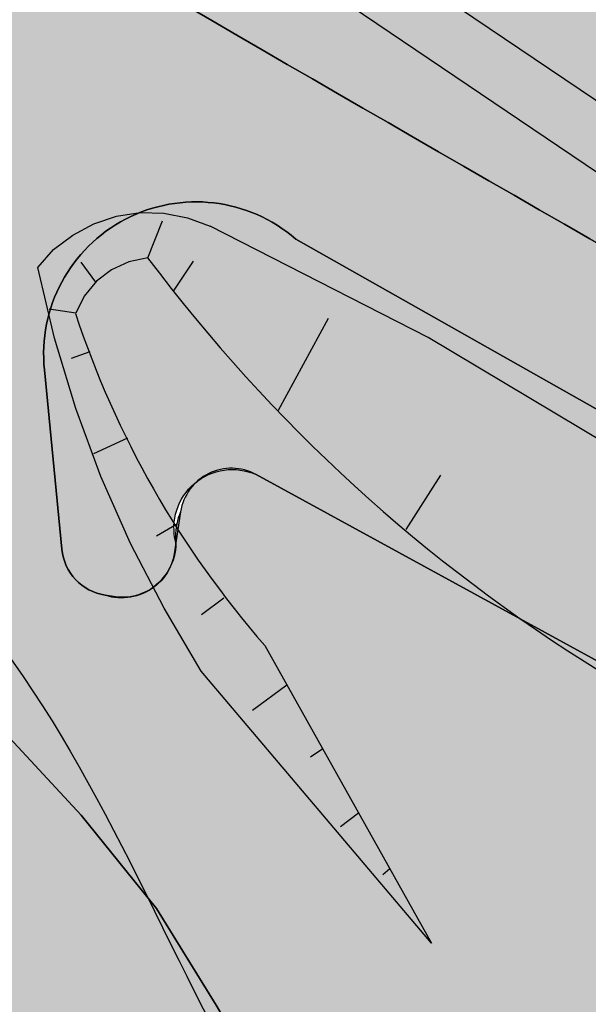
# Model space of a CAD drawing. Units: metres. Extents: x 329541 to 332178, y 7384474 to 7387295.
# Drawn here: x 330940 to 330962, y 7386824 to 7386863 of the extents above; entities that cross this region are included whole.
import ezdxf

# ---------------------------------------------------------------- set-up
doc = ezdxf.new("R2010")
doc.units = ezdxf.units.M
doc.linetypes.add('X-PMSP$0$X_BASE_Implantação Atual$0$x-vagas$0$CONTINUOUS', pattern=[0])
for name, color, linetype in [('000_17R_35L - TODA', 160, 'Continuous'), ('Hatch_GRAMA', 76, 'Continuous'), ('Pav. Flexível - PPD - Nova', 252, 'Continuous'), ('X-PMSP$0$X_BASE_Implantação Atual$0$1_ALAMBRADO', 15, 'Continuous'), ('X-PMSP$0$X_BASE_Implantação Atual$0$1_PAISAGISMO_CANTEIRO', 2, 'Continuous'), ('X-PMSP$0$X_BASE_Implantação Atual$0$1_PAISAGISMO_TALUDE', 98, 'X-PMSP$0$X_BASE_Implantação Atual$0$x-vagas$0$CONTINUOUS')]:
    doc.layers.add(name, color=color, linetype=linetype)
doc.styles.get("Standard").update_dxf_attribs({"font": 'arial.ttf'})
doc.styles.add('X-PMSP$0$X_BASE_Implantação Atual$0$Standard', font='verdana.ttf', dxfattribs={"height": 2})
doc.linetypes.add('X-PMSP$0$X_BASE_Implantação Atual$0$ALAMBRADO_LINE', pattern='A,12.7,-5.08,["X X",X-PMSP$0$X_BASE_Implantação Atual$0$Standard,S=2.54,R=0,X=-2.54,Y=-1.27],-6.35', length=24.13)
doc.dimstyles.new('ISO-25', dxfattribs={"dimtxt": 2.5, "dimasz": 2.5, "dimexe": 1.25, "dimexo": 0.625, "dimtad": 1, "dimtxsty": 'Standard', "dimcen": 2.5, "dimadec": 0, "dimazin": 0, "dimtfac": 1, "dimtmove": 0, "dimatfit": 3, "dimfxl": 1, "dimarcsym": 0})
pattern_1 = [(90, (0, 0), (-1.796051224, 1.796051224), [0.4762500000000001, -3.115852448]), (45, (0, 0), (-1.79605122421383, 1.796051224213831), [0.4762500000000001, -2.06375]), (135, (0, 0), (-1.796051224213831, -1.79605122421383), [0.4762500000000001, -2.06375])]

# ---------------------------------------------------------------- blocks, each defined once
blk = doc.blocks.new('*D7487')
at = {"layer": '000_17R_35L - TODA', "color": 0, "lineweight": -2, "transparency": 16777216}
for p, q in [((330582.1766465511, 7386856.010590103), (330658.5170609574, 7386905.937905814)), ((330658.8392889933, 7386903.161456807), (331686.6676362972, 7385331.580031795)), ((331604.9272176251, 7385275.13387583), (331689.082132325, 7385330.171944819))]:
    blk.add_line(p, q, dxfattribs=at)
at = {"layer": '000_17R_35L - TODA', "color": 0, "transparency": 16777216}
for points in [[(330659.1880003256, 7386903.389517145), (330658.490577661, 7386902.933396468), (330657.4709269614, 7386905.253724799)], [(331687.0163476295, 7385331.808092134), (331686.3189249649, 7385331.351971457), (331688.0359983291, 7385329.487763803)]]:
    blk.add_solid(points, dxfattribs=at)
at = {"layer": 'DEFPOINTS', "color": 0, "transparency": 16777216}
for p in [(330581.6535795531, 7386855.668499595), (331688.0359983291, 7385329.487763803), (331604.4041506271, 7385274.791785322)]:
    blk.add_point(p, dxfattribs=at)
at = {"layer": '000_17R_35L - TODA', "color": 0, "transparency": 16777216, "insert": (330867.6427209186, 7386597.019098395), "char_height": 10, "attachment_point": 5, "rotation": 303.18504603609153}
blk.add_mtext('TODA (17R-35L)', dxfattribs=at)
blk = doc.blocks.new('*D7496')
at = {"layer": '000_17R_35L - TODA', "color": 0, "lineweight": -2, "transparency": 16777216}
for p, q in [((330582.1766465511, 7386856.010590103), (330658.5170610328, 7386905.937905863)), ((330658.8392890692, 7386903.161456855), (331686.6676363731, 7385331.580031844)), ((331604.4041506271, 7385274.791785322), (331689.0821324005, 7385330.17194487))]:
    blk.add_line(p, q, dxfattribs=at)
at = {"layer": '000_17R_35L - TODA', "color": 0, "transparency": 16777216}
for points in [[(330659.188000401, 7386903.389517195), (330658.4905777369, 7386902.933396516), (330657.4709270373, 7386905.253724847)], [(331687.0163477049, 7385331.808092183), (331686.3189250408, 7385331.351971505), (331688.035998405, 7385329.487763854)]]:
    blk.add_solid(points, dxfattribs=at)
at = {"layer": 'DEFPOINTS', "color": 0, "transparency": 16777216}
for p in [(330581.6535795531, 7386855.668499595), (331688.035998405, 7385329.487763854), (331603.8810836291, 7385274.449694814)]:
    blk.add_point(p, dxfattribs=at)
at = {"layer": '000_17R_35L - TODA', "color": 0, "transparency": 16777216, "insert": (331514.5610946827, 7385607.860838456), "char_height": 10, "attachment_point": 5, "rotation": 303.18504603609153}
blk.add_mtext('TODA (35L-17R)', dxfattribs=at)
blk = doc.blocks.new('*D7506')
at = {"layer": '000_17R_35L - TODA', "color": 0, "lineweight": -2, "transparency": 16777216}
for p, q in [((330573.8390791416, 7386850.557746237), (330618.3680707319, 7386879.680106113)), ((330618.6902987678, 7386876.903657105), (331626.6080726264, 7385335.766116494)), ((331584.49357718, 7385305.235669719), (331629.0225686543, 7385334.358029518))]:
    blk.add_line(p, q, dxfattribs=at)
at = {"layer": '000_17R_35L - TODA', "color": 0, "transparency": 16777216}
for points in [[(330619.0390101001, 7386877.131717443), (330618.3415874355, 7386876.675596766), (330617.3219367359, 7386878.995925097)], [(331626.9567839587, 7385335.994176833), (331626.2593612941, 7385335.538056156), (331627.9764346583, 7385333.673848502)]]:
    blk.add_solid(points, dxfattribs=at)
at = {"layer": 'DEFPOINTS', "color": 0, "transparency": 16777216}
for p in [(330573.3160121436, 7386850.215655729), (331627.9764346583, 7385333.673848502), (331583.970510182, 7385304.893579211)]:
    blk.add_point(p, dxfattribs=at)
at = {"layer": '000_17R_35L - TODA', "color": 0, "transparency": 16777216, "insert": (331128.6583905942, 7386110.264960699), "char_height": 10, "attachment_point": 5, "rotation": 303.18504603609153}
blk.add_mtext('LDA (35L-17R)', dxfattribs=at)

msp = doc.modelspace()

# ---------------------------------------------------------------- hatches: boundary and pattern name
at = {"layer": 'Hatch_GRAMA'}
h = msp.add_hatch(dxfattribs=at)
h.set_pattern_fill('GRASS', color=256, scale=0.1)
h.set_pattern_definition(pattern_1)
h.paths.add_polyline_path([(330562.3321082185, 7386879.499786618), (330565.2687336082, 7386880.124566608), (330593.2507109037, 7386881.505347129), (330629.304144509, 7386874.407004929), (330659.9496988841, 7386862.020097003), (330675.9012845582, 7386855.518401832), (330706.3091608937, 7386844.033526003), (330772.3197290538, 7386822.824327148), (330781.116400672, 7386819.898676818), (330794.1885789902, 7386815.210541622), (330842.5278999748, 7386846.824891103), (330877.0857404183, 7386793.98488113), (330883.0827951629, 7386784.815198407), (330913.5628852891, 7386738.210195156), (330914.4912183978, 7386736.994335443), (330915.4958560324, 7386736.003380929), (330919.1228838774, 7386733.965665696), (330922.2360054245, 7386733.457938977), (330924.9678905386, 7386733.788795635), (330928.1032277802, 7386735.173515616), (330943.5973853319, 7386745.306833621), (330957.2415150463, 7386751.399343639), (330986.1709060178, 7386749.372475654), (330983.1520622388, 7386753.812048401), (330980.1808043136, 7386752.394882413), (330976.9768500822, 7386751.930097601), (330974.3505515148, 7386752.071302048), (330970.756028654, 7386752.774028654), (330966.71289805, 7386755.092717398), (330959.2010363688, 7386761.786748249), (330956.3700601651, 7386764.757941056), (330952.5943535439, 7386768.71787228), (330948.4706710014, 7386773.762612858), (330944.7196952248, 7386778.977812831), (330939.7365000644, 7386786.20550328), (330933.649633678, 7386796.762919276), (330926.6684033901, 7386807.437436934), (330922.8183430927, 7386813.324298551), (330919.2792653007, 7386818.735658272), (330917.7432260857, 7386820.704541963), (330913.9896587084, 7386824.185648067), (330908.162779459, 7386826.674014602), (330904.2595778528, 7386826.221018353), (330900.2150334303, 7386827.05551025), (330895.7174747682, 7386827.983470452), (330892.9824059491, 7386830.866650078), (330888.9566798586, 7386835.110379289), (330882.7185239187, 7386844.648713221), (330879.1178904111, 7386850.154193541), (330876.9243998812, 7386853.508108598), (330874.5106006378, 7386857.198882516), (330873.2663495646, 7386858.52419857), (330869.1680720941, 7386862.889485491), (330864.1289485676, 7386868.256916121), (330855.4165528534, 7386875.157326834), (330853.3887747794, 7386876.252350628), (330843.9003317585, 7386880.804808537), (330832.7057967833, 7386884.514060366), (330820.7771014149, 7386889.367052761), (330806.1991005962, 7386895.385975405), (330791.7243343907, 7386901.561941479), (330778.2942739819, 7386906.456736997), (330762.971830437, 7386911.327830975), (330756.8832858336, 7386913.010745516), (330732.2816124737, 7386919.810812939), (330701.6629337405, 7386928.274020978), (330666.6069669211, 7386937.96372519), (330644.8585695052, 7386943.975128015), (330635.6922958599, 7386946.406242721), (330633.1615137857, 7386946.798863743), (330621.7122351447, 7386946.130565373), (330616.8515329963, 7386944.580846227), (330611.1737978825, 7386941.605751106), (330601.1008349038, 7386935.017942972), (330589.741785739, 7386927.589022939), (330572.9701088468, 7386925.337079326), (330546.9385267031, 7386913.123771186), (330478.1301894526, 7386884.353247857), (330489.9103141797, 7386749.355516321), (330490.8209140716, 7386739.812965857), (330494.0407714353, 7386731.796254465), (330503.6562238144, 7386717.09392952), (330523.8554424504, 7386685.776736848), (330530.4541166064, 7386675.107491832), (330531.0905380174, 7386668.17006781), (330533.3475873573, 7386635.675385821), (330539.8644761156, 7386570.973587371), (330545.8099517748, 7386507.496995855), (330551.4760445319, 7386508.032269132), (330550.051165368, 7386525.212067393), (330554.3761339685, 7386535.376797531), (330550.400502909, 7386582.065974761), (330546.8239553614, 7386616.276253022), (330541.0196264154, 7386683.360124395), (330530.2586193285, 7386698.901815409), (330520.0065325667, 7386715.489796685), (330511.1642989764, 7386729.009846117), (330502.6534201317, 7386742.273034507), (330501.2773801936, 7386745.7577221), (330498.1149964046, 7386760.820072601), (330497.4756236833, 7386777.491607482), (330496.3117582768, 7386807.086531204), (330497.7796788932, 7386819.894188666), (330499.9108475085, 7386825.144486625), (330502.7889948461, 7386831.785293198), (330513.0713204152, 7386847.529608912), (330507.4296231789, 7386856.115951227), (330556.4946689332, 7386888.425412354)])
h.paths.add_polyline_path([(330511.9751961331, 7386595.48307974), (330511.6457295012, 7386597.897378929), (330509.6156690511, 7386597.698472035), (330508.7919579514, 7386606.105336626), (330508.7582340713, 7386605.717703268), (330506.6310922597, 7386595.548908937), (330503.5865865269, 7386589.591752219), (330504.0041205398, 7386588.953329761), (330507.9649228313, 7386588.365023542), (330509.2963963278, 7386589.23581915), (330509.9774492979, 7386590.805059273), (330510.385965736, 7386592.757970748), (330510.794482176, 7386594.710882223)], flags=17)
h.paths.add_polyline_path([(330508.0318552193, 7386613.863008888), (330510.0612140085, 7386614.061934887), (330511.6457295012, 7386597.897378929), (330509.6156690511, 7386597.698472035)], flags=17)
h.paths.add_polyline_path([(330527.4172580739, 7386596.868084103), (330527.2618342919, 7386598.708272678), (330526.9725951139, 7386598.675384855), (330526.8376233196, 7386599.7060981), (330524.2699157826, 7386599.451867141), (330524.2825480871, 7386599.097396063), (330522.519788864, 7386598.899245888), (330522.7455192089, 7386596.349037454)], flags=17)
h.paths.add_polyline_path([(330501.9048698744, 7386628.107523068), (330500.177286444, 7386632.033306987), (330499.2619919114, 7386631.630521785), (330500.9237401967, 7386627.85434254), (330501.7235977406, 7386619.042588931), (330501.7692270001, 7386609.699079057), (330500.8901594903, 7386606.459420128), (330501.8552609818, 7386606.197543992), (330502.7698780027, 7386609.568214807), (330502.7233765784, 7386619.090318127)], flags=17)
h.paths.add_polyline_path([(330498.3683045037, 7386653.966920073), (330498.6775559522, 7386651.302282675), (330502.1833895229, 7386645.941754398), (330506.2366599301, 7386632.245680596), (330506.7191565337, 7386627.321279775), (330508.7266428959, 7386627.52804477), (330507.808358065, 7386636.443694567), (330505.098985285, 7386662.749060907), (330502.0361117829, 7386667.459167775), (330496.9454351956, 7386664.136289706)], flags=17)
h.paths.add_polyline_path([(330521.7488122344, 7386674.330148153), (330519.6468131841, 7386677.905534253), (330511.0911379431, 7386672.442552486), (330511.6687309577, 7386671.6573029), (330512.5154607884, 7386670.425088949), (330515.8978804337, 7386672.670112672), (330517.0507873201, 7386670.936522094)], flags=17)
h.paths.add_polyline_path([(330522.6276235368, 7386672.400945771), (330518.121013496, 7386669.327255952), (330518.6532598847, 7386668.52693345), (330520.887395372, 7386669.979854947), (330521.2139034679, 7386669.473647951), (330520.0178323986, 7386668.657855021), (330524.0828687139, 7386662.517619786)], flags=17)
h.paths.add_polyline_path([(330518.1910589603, 7386680.140304177), (330507.2323156963, 7386697.112868981), (330503.0157677708, 7386696.520006274), (330503.4441896061, 7386691.873956158), (330501.7355108634, 7386691.706771279), (330498.9417390827, 7386691.519329212), (330498.7041226597, 7386694.221297252), (330498.0114302322, 7386694.260547768), (330497.8656862645, 7386693.039033659), (330496.177645654, 7386693.275805742), (330496.3995298431, 7386694.757330817), (330495.3092380205, 7386712.129933097), (330496.9343019697, 7386712.974610636), (330492.6306741124, 7386719.555056798), (330492.4547916597, 7386719.430715062), (330496.5118843173, 7386675.990115798), (330500.983919459, 7386669.148906286)], flags=17)
edge = h.paths.add_edge_path(flags=17)
edge.add_arc((330537.4504748522, 7386922.25025258), 5.542007160689218, 124.4960442473184, 282.8338252058949)
edge.add_line((330538.6814884781, 7386916.846693678), (330575.2668347717, 7386933.275793362))
edge.add_arc((330573.1127935808, 7386938.172167714), 5.349240622628626, 293.7459305234689, 470.6807958217806)
edge.add_line((330571.2236488863, 7386943.1767164), (330534.3117627691, 7386926.81778253))
edge = h.paths.add_edge_path()
edge.add_arc((330626.0076399214, 7386788.527123191), 197.432094682299, 115.58224744098521, 123.5866505039688, ccw=False)
edge.add_line((330540.7552168787, 7386966.604231142), (330564.9518559825, 7386977.812738451))
edge.add_arc((330563.1430955575, 7386982.723421738), 5.233204049434854, 290.2203526693243, 356.2075275319138)
edge.add_arc((330582.6595740622, 7386976.665906044), 15.39348091195836, 112.31211703467201, 158.221111830785, ccw=False)
edge.add_arc((330634.282029223, 7386899.201305591), 108.2234839677048, 85.1367885105966, 122.0730133390575, ccw=False)
edge.add_arc((330640.9834646579, 7386895.231504781), 111.8310300506283, 63.684082233642016, 88.73264566112113, ccw=False)
edge.add_line((330690.5604229881, 7386995.472736242), (330698.9436443453, 7386992.091522986))
edge.add_line((330698.9436443453, 7386992.091522986), (330707.5359673208, 7386988.62597256))
edge.add_line((330707.5359673205, 7386988.625972559), (330715.8981885872, 7386985.270044643))
edge.add_line((330715.8981885874, 7386985.270044643), (330721.9795877364, 7386984.397440972))
edge.add_line((330721.9795877363, 7386984.397440971), (330729.9778319122, 7386983.249794341))
edge.add_line((330729.9778319118, 7386983.249794341), (330735.3342308624, 7386981.21735598))
edge.add_line((330735.3342308637, 7386981.21735598), (330742.7279038522, 7386980.912245077))
edge.add_line((330742.7279038518, 7386980.912245078), (330748.5439362744, 7386983.166856182))
edge.add_line((330748.5439362745, 7386983.166856181), (330684.4633980637, 7387015.119177127))
edge.add_line((330684.4633980637, 7387015.119177127), (330681.0824892274, 7387016.324294067))
edge.add_line((330681.0824892276, 7387016.324294068), (330676.1208785636, 7387018.061421733))
edge.add_line((330676.1208785643, 7387018.061421733), (330672.7870581081, 7387018.830825016))
edge.add_line((330672.7870581076, 7387018.830825017), (330668.3928613986, 7387019.942805615))
edge.add_line((330668.3928613983, 7387019.942805613), (330664.280789687, 7387020.68172041))
edge.add_line((330664.2807896876, 7387020.68172041), (330661.3378791511, 7387021.226144672))
edge.add_line((330661.3378791507, 7387021.226144673), (330656.6064459332, 7387021.877916632))
edge.add_line((330656.6064459328, 7387021.877916631), (330651.6693997061, 7387022.355994624))
edge.add_line((330651.6693997065, 7387022.355994625), (330648.3276288749, 7387022.719214689))
edge.add_line((330648.3276288745, 7387022.71921469), (330644.1826187472, 7387022.958523214))
edge.add_line((330644.1826187471, 7387022.958523214), (330639.1025359416, 7387023.180481715))
edge.add_line((330639.1025359419, 7387023.180481715), (330638.87466815, 7387023.184052068))
edge.add_line((330638.8746681503, 7387023.184052067), (330609.7232147701, 7387020.328826757))
edge.add_arc((330622.4296779393, 7386890.597605774), 130.3519999999998, 95.59396571506797, 105.3553223264473)
edge.add_line((330587.9119128127, 7387016.296324125), (330587.5475140615, 7387016.173533359))
edge.add_line((330587.5475140621, 7387016.173533358), (330581.8132745499, 7387014.398628668))
edge.add_line((330581.8132745487, 7387014.398628668), (330576.5137470568, 7387012.385156776))
edge.add_line((330576.5137470579, 7387012.385156776), (330570.3492905376, 7387009.854016223))
edge.add_line((330570.3492905368, 7387009.854016224), (330565.1140664666, 7387007.381505022))
edge.add_line((330565.1140664668, 7387007.38150502), (330561.4157965215, 7387005.659022423))
edge.add_line((330561.4157965215, 7387005.659022424), (330560.0150168724, 7387004.922314248))
edge.add_line((330560.0150168723, 7387004.922314249), (330558.9876115384, 7387004.362888857))
edge.add_line((330558.9876115386, 7387004.362888856), (330556.3529510638, 7387002.832589021))
edge.add_line((330556.352951064, 7387002.832589021), (330553.7151593393, 7387001.306609636))
edge.add_line((330553.7151593388, 7387001.306609635), (330552.9516222381, 7387000.890142602))
edge.add_arc((330622.4296779393, 7386890.597605774), 130.3520000000236, 122.208606158341, 122.5508121611279)
edge.add_line((330552.294129795, 7387000.47321176), (330492.9487484106, 7386962.592002224))
edge.add_line((330492.9487484108, 7386962.592002224), (330492.642176189, 7386962.364052655))
edge.add_line((330492.6421761896, 7386962.364052656), (330491.8507248035, 7386961.630948633))
edge.add_line((330491.8507248036, 7386961.630948633), (330491.3564455976, 7386961.165219568))
edge.add_line((330491.3564455977, 7386961.165219568), (330488.6651005535, 7386958.790340049))
edge.add_line((330488.6651005527, 7386958.79034005), (330485.2508237278, 7386958.707246976))
edge.add_line((330485.250823728, 7386958.707246976), (330479.814593304, 7386953.550279234))
edge.add_line((330479.8145933042, 7386953.550279234), (330474.0772531621, 7386940.188261598))
edge.add_line((330474.0772531612, 7386940.188261598), (330471.6632613265, 7386919.38999784))
edge.add_line((330471.6632613267, 7386919.389997839), (330474.423655932, 7386890.537912195))
edge.add_line((330474.4236559317, 7386890.537912196), (330486.2936830921, 7386893.528652579))
edge.add_line((330486.2936830922, 7386893.528652579), (330520.6880488791, 7386908.837735085))
edge.add_line((330520.6880488791, 7386908.837735085), (330513.0399634545, 7386933.856200854))
edge.add_arc((330528.235164322, 7386940.818315791), 16.71422070517867, 133.2225206183686, 204.6162349830471, ccw=False)
edge = h.paths.add_edge_path(flags=17)
edge.add_arc((330714.1272900713, 7386963.919042455), 73.61901123810388, 154.5496350201407, 166.7622988430785, ccw=False)
edge.add_arc((330644.9435489646, 7386996.844455886), 2.999999999999975, -25.45036497986085, 83.76863904600937)
edge.add_arc((330634.282029223, 7386899.201305591), 101.2234839677046, 83.76863904600877, 118.6516601322434)
edge.add_arc((330588.550730089, 7386984.632355962), 4.405118312483804, 129.5281537431646, 272.2395320095421)
edge.add_arc((330608.0865035903, 7386810.241084191), 171.0888265673965, 79.58952766924932, 96.49859399492328, ccw=False)
edge.add_arc((330639.544165862, 7386981.464140524), 3.00000000000001, 259.5895276692486, 346.7622988430778)
edge = h.paths.add_edge_path()
edge.add_line((331016.316727443, 7386790.690081389), (331027.8341927895, 7386805.035313001))
edge.add_line((331027.8341927894, 7386805.035313002), (331035.7266392659, 7386815.633332446))
edge.add_line((331035.7266392658, 7386815.633332444), (331007.8884132562, 7386834.510748663))
edge.add_arc((330995.329771999, 7386847.383041538), 17.98375361596917, -145.10972418131888, -45.70661984521951, ccw=False)
edge.add_arc((330978.9381187159, 7386835.952201182), 1.999999999999926, 34.89027581868368, 60.50850806307663)
edge.add_line((330979.9227073407, 7386837.693058798), (330950.787946794, 7386854.171002513))
edge.add_arc((330946.9078454504, 7386849.68983261), 5.927568652007665, 49.11176123432541, 185.9334398001575)
edge.add_line((330941.0120328323, 7386849.077081688), (330941.6885072133, 7386842.096221794))
edge.add_arc((330943.6791824182, 7386842.289126508), 2.000000000000087, 185.5349176349283, 261.1872941723806)
edge.add_arc((330944.0029198487, 7386842.337145556), 2.120215349472607, 252.7099452095212, 360.5592362230427)
edge.add_arc((330948.3219304994, 7386842.929503818), 2.271991388865112, 66.03237071077729, 194.5730242458092, ccw=False)
edge.add_line((330949.2448598578, 7386845.005592995), (330963.2660731506, 7386837.339085847))
edge.add_line((330963.2660731511, 7386837.339085846), (330967.3193013778, 7386832.04149361))
edge.add_arc((330965.7308936839, 7386830.82619077), 2.000000000000048, -28.426576634002117, 37.419878464052374, ccw=False)
edge.add_line((330967.4897494042, 7386829.874126404), (330961.1838056252, 7386818.224446309))
edge.add_line((330961.183805625, 7386818.224446309), (330966.9502008925, 7386815.103110438))
edge.add_line((330966.9502008924, 7386815.103110439), (330971.1053654652, 7386822.779413894))
edge.add_arc((330972.8642211852, 7386821.827349527), 1.999999999999838, 91.40118092930652, 151.5734233659922, ccw=False)
edge.add_line((330972.8153156186, 7386823.826751499), (330975.4976373957, 7386823.89236135))
edge.add_arc((330975.5465429621, 7386821.892959378), 2.000000000000134, 33.18504604042789, 91.40118092930271, ccw=False)
edge.add_line((330977.2203573554, 7386822.987649004), (330982.708761994, 7386814.595708069))
edge.add_arc((330984.3825763871, 7386815.690397696), 2, 213.1850460404181, 232.102796666274)
edge.add_line((330983.1540830198, 7386814.112169559), (330986.6658846055, 7386811.378581901))
edge.add_arc((330987.8943779725, 7386812.956810038), 2.000000000000131, 232.1027966662863, 268.5826551164042)
edge.add_line((330987.8449083481, 7386810.957421942), (330990.3658421216, 7386810.895048035))
edge.add_arc((330990.3163724983, 7386808.89565994), 1.999999999999847, -1.4173448835967974, 88.5826551164078, ccw=False)
edge.add_line((330992.3157605941, 7386808.846190317), (330992.1843242296, 7386803.533995039))
edge.add_arc((330994.1837123248, 7386803.484525414), 2.000000000000006, 178.5826551164069, 258.174080798034)
edge.add_line((330993.7738346324, 7386801.526975854), (331000.2789560512, 7386800.164913706))
edge.add_arc((331000.688833743, 7386802.122463265), 2.00000000000025, 258.1740807980226, 284.3537289349709)
edge.add_line((331001.1846489337, 7386800.184895899), (331002.9556450762, 7386800.638086228))
edge.add_arc((331003.4514602675, 7386798.700518862), 1.999999999999915, -10.531162012239122, 104.3537289349822, ccw=False)
edge.add_line((331005.4177715639, 7386798.334978321), (331004.6322131854, 7386794.109312118))
edge.add_line((331004.6322131857, 7386794.109312118), (331003.9031384663, 7386791.965026421))
edge.add_line((331003.9031384659, 7386791.965026421), (330993.4438400978, 7386795.521273629))
edge.add_line((330993.4438400973, 7386795.521273629), (330982.0646496835, 7386801.276407863))
edge.add_line((330982.0646496838, 7386801.276407863), (330968.8581901736, 7386808.783875694))
edge.add_line((330968.8581901737, 7386808.783875694), (330956.5735202629, 7386816.098301361))
edge.add_line((330956.5735202632, 7386816.098301361), (330951.9273575408, 7386818.858043419))
edge.add_line((330951.9273575399, 7386818.858043418), (330949.6392237897, 7386821.056552792))
edge.add_line((330949.6392237899, 7386821.056552792), (330947.6930797022, 7386824.356749323))
edge.add_line((330947.693079702, 7386824.356749324), (330945.3737848405, 7386828.115206389))
edge.add_line((330945.3737848416, 7386828.115206389), (330942.4413410372, 7386831.750270803))
edge.add_line((330942.4413410368, 7386831.750270804), (330939.1536920613, 7386835.291905102))
edge.add_line((330939.1536920606, 7386835.291905101), (330935.4472627307, 7386838.837265549))
edge.add_line((330935.4472627313, 7386838.83726555), (330926.894460169, 7386844.488351144))
edge.add_line((330926.8944601692, 7386844.488351143), (330919.1598621312, 7386847.695445515))
edge.add_line((330919.1598621308, 7386847.695445514), (330910.3472473886, 7386852.102292475))
edge.add_line((330910.3472473889, 7386852.102292475), (330902.9733140574, 7386854.568477417))
edge.add_line((330902.9733140582, 7386854.568477418), (330897.8820697112, 7386857.171504969))
edge.add_line((330897.8820697102, 7386857.171504969), (330894.3702550555, 7386860.468479589))
edge.add_line((330894.3702550555, 7386860.468479589), (330892.2504366526, 7386865.523320115))
edge.add_line((330892.2504366525, 7386865.523320115), (330890.4588738235, 7386872.148946607))
edge.add_line((330890.4588738239, 7386872.148946607), (330882.8779714177, 7386885.009882239))
edge.add_line((330882.8779714166, 7386885.009882239), (330875.6917013006, 7386893.421356183))
edge.add_line((330875.6917013007, 7386893.421356182), (330867.8164116595, 7386900.089553914))
edge.add_line((330867.8164116594, 7386900.089553914), (330867.3152936932, 7386899.445614887))
edge.add_line((330867.3152936934, 7386899.445614887), (330857.3193058249, 7386905.7821667))
edge.add_line((330857.3193058239, 7386905.782166699), (330840.0746081481, 7386913.449146513))
edge.add_line((330840.0746081487, 7386913.449146512), (330823.6113149679, 7386920.137847911))
edge.add_line((330823.6113149683, 7386920.137847912), (330823.6165458608, 7386920.150910909))
edge.add_line((330823.6165458602, 7386920.150910909), (330804.0459744805, 7386930.029532439))
edge.add_line((330804.0459744805, 7386930.029532439), (330804.2730543281, 7386930.810451461))
edge.add_line((330804.273054328, 7386930.81045146), (330776.2769983316, 7386942.683105282))
edge.add_line((330776.2769983323, 7386942.683105283), (330766.9780804077, 7386945.156301831))
edge.add_line((330766.9780804074, 7386945.156301831), (330749.4462865359, 7386949.819163943))
edge.add_line((330749.4462865361, 7386949.819163942), (330745.3321083953, 7386950.493245601))
edge.add_line((330745.3321083941, 7386950.493245601), (330724.6572647988, 7386953.880685909))
edge.add_line((330724.6572647992, 7386953.880685909), (330691.9603773252, 7386961.530697947))
edge.add_line((330691.9603773253, 7386961.530697947), (330672.1717038538, 7386965.254330016))
edge.add_line((330672.1717038536, 7386965.254330017), (330656.8416175267, 7386968.138990332))
edge.add_line((330656.8416175267, 7386968.138990331), (330644.2095852639, 7386970.51595817))
edge.add_line((330644.2095852644, 7386970.51595817), (330630.7786610124, 7386973.043253409))
edge.add_line((330630.778661011, 7386973.043253409), (330615.2565318767, 7386973.687916359))
edge.add_line((330615.2565318772, 7386973.687916358), (330601.6876427935, 7386974.787299396))
edge.add_line((330601.6876427934, 7386974.787299396), (330591.6473927873, 7386973.540088431))
edge.add_line((330591.6473927881, 7386973.540088432), (330585.7927770001, 7386968.602944063))
edge.add_line((330585.7927770005, 7386968.602944062), (330582.5017724516, 7386959.458040273))
edge.add_line((330582.5017724521, 7386959.458040275), (330584.2384793679, 7386951.517956456))
edge.add_line((330584.2384793679, 7386951.517956455), (330585.1237389034, 7386949.503798052))
edge.add_arc((330589.1234904248, 7386953.527206467), 5.673255459815171, 225.1689404585973, 354.7586764492821)
edge.add_line((330594.7730247126, 7386953.008949929), (330594.9009857008, 7386954.182996073))
edge.add_line((330594.9009857007, 7386954.182996073), (330596.6533958059, 7386957.49522702))
edge.add_line((330596.6533958061, 7386957.495227019), (330597.6461873654, 7386958.751469707))
edge.add_line((330597.6461873651, 7386958.751469707), (330599.1365899263, 7386960.215553866))
edge.add_line((330599.1365899256, 7386960.215553867), (330601.5407742471, 7386961.702282759))
edge.add_line((330601.5407742471, 7386961.70228276), (330604.6149743078, 7386962.64729273))
edge.add_line((330604.6149743079, 7386962.647292729), (330607.4445520337, 7386962.390468492))
edge.add_line((330607.4445520338, 7386962.390468492), (330612.7320137427, 7386960.82915365))
edge.add_line((330612.732013743, 7386960.82915365), (330617.4412709281, 7386959.438574663))
edge.add_line((330617.4412709272, 7386959.438574662), (330630.1785432462, 7386955.474103653))
edge.add_line((330630.1785432468, 7386955.474103654), (330649.226399919, 7386950.235463594))
edge.add_line((330649.2263999184, 7386950.235463594), (330672.7181091855, 7386943.777668719))
edge.add_line((330672.7181091857, 7386943.777668719), (330697.4073179007, 7386936.99068512))
edge.add_line((330697.4073179009, 7386936.990685119), (330717.3781404459, 7386931.465874138))
edge.add_line((330717.3781404458, 7386931.465874139), (330727.1563493587, 7386928.774799825))
edge.add_line((330727.156349358, 7386928.774799824), (330746.4628880261, 7386923.509187486))
edge.add_line((330746.4628880267, 7386923.509187487), (330757.6549690237, 7386920.464734516))
edge.add_line((330757.6549690239, 7386920.464734515), (330769.9545908488, 7386916.680482328))
edge.add_line((330769.9545908485, 7386916.680482329), (330779.8163318608, 7386913.130609421))
edge.add_line((330779.8163318611, 7386913.130609421), (330794.9807839677, 7386906.722564152))
edge.add_line((330794.9807839675, 7386906.722564152), (330809.0175697097, 7386900.300413582))
edge.add_line((330809.0175697101, 7386900.300413582), (330829.0123215864, 7386892.469150052))
edge.add_line((330829.0123215856, 7386892.469150053), (330839.1968366799, 7386889.063088413))
edge.add_line((330839.1968366802, 7386889.063088412), (330856.380724364, 7386881.934657831))
edge.add_line((330856.3807243642, 7386881.934657831), (330862.6777027771, 7386878.076622591))
edge.add_line((330862.677702777, 7386878.076622591), (330870.4332492478, 7386872.119249098))
edge.add_line((330870.4332492475, 7386872.119249099), (330875.4934159284, 7386867.044394589))
edge.add_line((330875.4934159275, 7386867.044394589), (330878.2190196046, 7386863.06433176))
edge.add_line((330878.2190196055, 7386863.06433176), (330879.7193050032, 7386860.610322203))
edge.add_line((330879.7193050028, 7386860.610322204), (330881.0846829409, 7386858.569275313))
edge.add_line((330881.084682941, 7386858.569275313), (330882.808967377, 7386856.208380962))
edge.add_line((330882.8089673769, 7386856.208380961), (330886.4960077482, 7386851.806214269))
edge.add_line((330886.4960077479, 7386851.80621427), (330889.3044798877, 7386848.73414289))
edge.add_line((330889.3044798879, 7386848.73414289), (330892.9288687231, 7386844.758014817))
edge.add_line((330892.9288687232, 7386844.758014817), (330894.5865041625, 7386843.063037237))
edge.add_line((330894.5865041626, 7386843.063037236), (330896.2167824951, 7386841.69184879))
edge.add_line((330896.2167824946, 7386841.691848791), (330899.2024022121, 7386839.759060334))
edge.add_line((330899.2024022121, 7386839.759060334), (330902.4275643706, 7386838.322686492))
edge.add_line((330902.4275643705, 7386838.322686492), (330906.2674340046, 7386836.728285983))
edge.add_line((330906.2674340043, 7386836.728285983), (330908.1978021746, 7386835.741070212))
edge.add_line((330908.1978021748, 7386835.741070212), (330912.364313838, 7386833.120195839))
edge.add_line((330912.3643138376, 7386833.12019584), (330924.1868281573, 7386824.284943309))
edge.add_line((330924.1868281577, 7386824.284943309), (330927.3284692916, 7386821.002217911))
edge.add_line((330927.3284692908, 7386821.00221791), (330928.8421712537, 7386818.687720656))
edge.add_line((330928.8421712544, 7386818.687720657), (330930.0354228026, 7386816.11004237))
edge.add_line((330930.0354228023, 7386816.11004237), (330931.6881021793, 7386813.427517474))
edge.add_line((330931.6881021797, 7386813.427517474), (330935.2681188037, 7386807.616660357))
edge.add_line((330935.2681188037, 7386807.616660357), (330939.5880454124, 7386800.604828034))
edge.add_line((330939.5880454122, 7386800.604828034), (330942.0567738157, 7386796.317393866))
edge.add_line((330942.0567738162, 7386796.317393865), (330950.1767959173, 7386783.129239681))
edge.add_line((330950.176795917, 7386783.129239682), (330955.8487465044, 7386775.076584227))
edge.add_line((330955.8487465045, 7386775.076584227), (330958.0636746444, 7386772.142391715))
edge.add_line((330958.0636746446, 7386772.142391715), (330960.2725768581, 7386769.722967586))
edge.add_line((330960.2725768574, 7386769.722967586), (330962.3219476898, 7386768.070130675))
edge.add_line((330962.3219476902, 7386768.070130674), (330964.892292016, 7386766.550146978))
edge.add_line((330964.8922920161, 7386766.550146978), (330968.5024821864, 7386765.178702366))
edge.add_line((330968.5024821871, 7386765.178702365), (330972.7745831643, 7386763.890566218))
edge.add_line((330972.7745831633, 7386763.890566218), (330974.7204508918, 7386763.739269863))
edge.add_line((330974.7204508925, 7386763.739269863), (330976.2861635176, 7386764.435567612))
edge.add_line((330976.2861635173, 7386764.435567613), (330982.8203033509, 7386768.774137447))
edge.add_line((330982.820303351, 7386768.774137447), (330982.8217058821, 7386768.771941231))
edge.add_line((330982.821705882, 7386768.771941231), (331016.3167274433, 7386790.690081389))
h.paths.add_polyline_path([(330691.424736679, 7386968.754339023), (330692.7207385362, 7386977.377828683), (330681.200656653, 7386980.748798962), (330672.9216553319, 7386982.016202347), (330666.7353810795, 7386987.350725533), (330660.1480624416, 7386991.138027476), (330656.780477206, 7386991.377067133), (330652.987463913, 7386990.695358301), (330649.9496233452, 7386987.680588214), (330649.7294809881, 7386982.910658852), (330650.7303005733, 7386978.974431158), (330653.8799499906, 7386975.819136564), (330658.1360886965, 7386975.018259508), (330673.4661750239, 7386972.133599191)], flags=17)
edge = h.paths.add_edge_path(flags=17)
edge.add_arc((332689.2110004121, 7389860.252201207), 3466.837906955688, 239.3557295558208, 240.5527973325459)
edge.add_arc((330993.6294823756, 7386854.485710986), 15.84841895666194, 236.3150523439553, 293.2970842745114)
edge.add_line((330999.8975124713, 7386839.929468952), (330986.9230868544, 7386848.727573849))
edge.add_line((330986.9230868549, 7386848.727573848), (330973.513643283, 7386857.807315393))
edge.add_line((330973.5136432827, 7386857.807315394), (330951.7112672425, 7386872.657496382))
edge.add_line((330951.7112672428, 7386872.657496382), (330946.0907842115, 7386876.524669682))
edge.add_line((330946.0907842114, 7386876.524669683), (330945.9050749602, 7386876.692630446))
edge.add_line((330945.9050749604, 7386876.692630445), (330945.2078541416, 7386877.16613266))
edge.add_line((330945.2078541411, 7386877.166132661), (330925.7431535769, 7386894.810446874))
edge.add_line((330925.7431535774, 7386894.810446875), (330775.977025013, 7386969.487962708))
edge.add_line((330775.9770250128, 7386969.487962709), (330775.2547734466, 7386955.887303124))
edge.add_arc((330681.8991821177, 7386656.77798256), 313.3395156697898, 56.94272354328331, 72.66623349225091, ccw=False)
edge.add_arc((331920.1339810736, 7388609.757760357), 1999.121089502173, 237.7311824392445, 240.0518895649967)
h.paths.add_polyline_path([(331027.9524477615, 7386804.530546054), (331034.7551294562, 7386800.403500229), (331040.6103831367, 7386796.851239319), (331035.7114703655, 7386789.533134709), (331029.924647138, 7386793.493488503), (331018.9817548526, 7386786.247114258), (331016.2350820879, 7386790.407408969)])
h = msp.add_hatch(dxfattribs=at)
h.set_pattern_fill('GRASS', color=256, scale=0.1)
h.set_pattern_definition(pattern_1)
edge = h.paths.add_edge_path()
edge.add_line((330956.5735202632, 7386816.098301361), (330968.858190174, 7386808.783875694))
edge.add_line((330968.8581901737, 7386808.783875694), (330982.0646496838, 7386801.276407863))
edge.add_line((330982.0646496838, 7386801.276407863), (330993.4438400976, 7386795.521273629))
edge.add_line((330993.4438400973, 7386795.521273629), (331003.9031384655, 7386791.965026421))
edge.add_line((331003.9031384659, 7386791.965026421), (331004.6322131854, 7386794.109312118))
edge.add_line((331004.6322131857, 7386794.109312118), (331005.4177715643, 7386798.334978321))
edge.add_arc((331003.4514602675, 7386798.700518862), 1.999999999999943, -10.53116201223913, 104.3537289349821)
edge.add_line((331002.9556450772, 7386800.638086228), (331001.1846489347, 7386800.184895899))
edge.add_arc((331000.688833743, 7386802.122463265), 2.000000000000022, 258.17408079803397, 284.3537289349832, ccw=False)
edge.add_line((331000.2789560501, 7386800.164913706), (330993.7738346313, 7386801.526975854))
edge.add_arc((330994.1837123248, 7386803.484525414), 2.000000000000089, 178.5826551164068, 258.1740807980363, ccw=False)
edge.add_line((330992.184324229, 7386803.533995038), (330992.3157605935, 7386808.846190316))
edge.add_arc((330990.3163724983, 7386808.89565994), 2.000000000000006, -1.417344883593141, 88.58265511640231)
edge.add_line((330990.3658421217, 7386810.895048034), (330987.8449083482, 7386810.957421941))
edge.add_arc((330987.8943779725, 7386812.956810038), 2.00000000000007, 232.1027966662832, 268.58265511640417, ccw=False)
edge.add_line((330986.665884606, 7386811.378581902), (330983.1540830203, 7386814.11216956))
edge.add_arc((330984.3825763871, 7386815.690397696), 1.999999999999984, 213.1850460404181, 232.1027966662739, ccw=False)
edge.add_line((330982.7087619937, 7386814.595708069), (330977.2203573552, 7386822.987649004))
edge.add_arc((330975.5465429621, 7386821.892959378), 2.000000000000227, 33.18504604042784, 91.40118092930268)
edge.add_line((330975.497637396, 7386823.89236135), (330972.8153156189, 7386823.826751499))
edge.add_arc((330972.8642211852, 7386821.827349527), 1.999999999999821, 91.40118092930477, 151.5734233659937)
edge.add_line((330971.1053654654, 7386822.779413892), (330966.9502008926, 7386815.103110437))
edge.add_line((330966.9502008924, 7386815.103110439), (330961.1838056249, 7386818.22444631))
edge.add_line((330961.183805625, 7386818.224446309), (330967.489749404, 7386829.874126404))
edge.add_arc((330965.7308936839, 7386830.82619077), 1.999999999999838, -28.42657663400782, 37.41987846404957)
edge.add_line((330967.3193013773, 7386832.041493611), (330963.2660731507, 7386837.339085847))
edge.add_line((330963.2660731511, 7386837.339085846), (330949.2448598584, 7386845.005592994))
edge.add_arc((330948.2853646465, 7386843.250779917), 1.999999999999909, 61.33108096461222, 171.1872941723825)
edge.add_arc((330948.3796072333, 7386842.622080113), 2.271991388865036, 155.6957751379997, 180.770903870662)
edge.add_arc((330944.0029198487, 7386842.337145556), 2.120215349472659, -107.29005479048283, 6.89048085436832, ccw=False)
edge.add_arc((330943.6791824182, 7386842.289126508), 2.000000000000016, 185.5349176349282, 261.1872941723806, ccw=False)
edge.add_line((330941.6885072123, 7386842.096221794), (330941.0120328314, 7386849.077081688))
edge.add_arc((330946.9078454504, 7386849.68983261), 5.927568652007456, 49.111761234326025, 185.9334398001635, ccw=False)
edge.add_line((330950.7879467948, 7386854.171002512), (330979.9227073414, 7386837.693058797))
edge.add_arc((330978.9381187159, 7386835.952201182), 2.000000000000174, 34.8902758186868, 60.50850806307949, ccw=False)
edge.add_arc((330995.329771999, 7386847.383041538), 17.98375361596911, 214.8902758186822, 314.2933801547806)
edge.add_line((331007.8884132571, 7386834.510748663), (330999.8975124722, 7386839.929468952))
edge.add_arc((330993.6294823756, 7386854.485710986), 15.84841895666188, 236.3150523427168, 293.29708427462145, ccw=False)
edge.add_arc((332689.2110004121, 7389860.252201207), 3466.837906955688, 239.3557295558218, 240.5527973325402, ccw=False)
edge.add_arc((331920.1339810736, 7388609.757760357), 1999.121089502174, 237.7311824392449, 240.0518895649981, ccw=False)
edge.add_arc((330681.8991821177, 7386656.77798256), 313.3395156697893, 56.94272354328178, 72.66623349225083)
edge.add_line((330775.2547734466, 7386955.887303123), (330767.5277331321, 7386955.864624094))
edge.add_line((330767.5277331325, 7386955.864624094), (330762.0023843764, 7386957.422313023))
edge.add_line((330762.0023843764, 7386957.422313024), (330751.4451950086, 7386960.398562619))
edge.add_line((330751.4451950087, 7386960.398562619), (330751.9254047318, 7386968.455586005))
edge.add_line((330751.9254047319, 7386968.455586005), (330747.5117072909, 7386970.74993002))
edge.add_line((330747.5117072918, 7386970.74993002), (330739.9408378292, 7386972.922361707))
edge.add_line((330739.9408378291, 7386972.922361707), (330730.8331097044, 7386975.535789038))
edge.add_line((330730.8331097039, 7386975.535789038), (330718.2452119972, 7386979.14783756))
edge.add_line((330718.2452119975, 7386979.147837559), (330713.5260439228, 7386980.816063541))
edge.add_line((330713.526043923, 7386980.816063541), (330707.8192978275, 7386979.525271015))
edge.add_line((330707.8192978273, 7386979.525271014), (330702.2739090316, 7386974.906197647))
edge.add_line((330702.2739090308, 7386974.906197647), (330696.5772525597, 7386976.124188323))
edge.add_line((330696.5772525606, 7386976.124188323), (330695.3454304695, 7386967.927745545))
edge.add_line((330695.3454304686, 7386967.927745545), (330726.0220761686, 7386960.750404609))
edge.add_line((330726.0220761693, 7386960.750404609), (330746.4639224213, 7386957.40113942))
edge.add_line((330746.4639224206, 7386957.40113942), (330745.3321083952, 7386950.493245601))
edge.add_line((330745.3321083941, 7386950.493245601), (330749.4462865349, 7386949.819163942))
edge.add_line((330749.4462865361, 7386949.819163942), (330766.9780804076, 7386945.15630183))
edge.add_line((330766.9780804074, 7386945.156301831), (330776.2769983321, 7386942.683105283))
edge.add_line((330776.2769983323, 7386942.683105283), (330804.2730543287, 7386930.810451461))
edge.add_line((330804.273054328, 7386930.81045146), (330823.9115183695, 7386920.887539547))
edge.add_line((330823.9115183697, 7386920.887539549), (330840.5744215516, 7386914.104188547))
edge.add_line((330840.574421552, 7386914.104188546), (330857.6157919203, 7386906.540697485))
edge.add_line((330857.6157919198, 7386906.540697484), (330867.8164116595, 7386900.089553914))
edge.add_line((330867.8164116594, 7386900.089553914), (330875.6917013006, 7386893.421356182))
edge.add_line((330875.6917013007, 7386893.421356182), (330882.8779714167, 7386885.009882238))
edge.add_line((330882.8779714166, 7386885.009882239), (330890.4588738228, 7386872.148946607))
edge.add_line((330890.4588738239, 7386872.148946607), (330892.2504366529, 7386865.523320114))
edge.add_line((330892.2504366525, 7386865.523320115), (330894.3702550555, 7386860.468479589))
edge.add_line((330894.3702550555, 7386860.468479589), (330897.8820697102, 7386857.171504969))
edge.add_line((330897.8820697102, 7386857.171504969), (330902.9733140572, 7386854.568477418))
edge.add_line((330902.9733140582, 7386854.568477418), (330910.3472473897, 7386852.102292476))
edge.add_line((330910.3472473889, 7386852.102292475), (330919.1598621311, 7386847.695445514))
edge.add_line((330919.1598621308, 7386847.695445514), (330926.8944601687, 7386844.488351142))
edge.add_line((330926.8944601692, 7386844.488351143), (330935.4472627315, 7386838.837265549))
edge.add_line((330935.4472627313, 7386838.83726555), (330939.1536920611, 7386835.291905102))
edge.add_line((330939.1536920606, 7386835.291905101), (330942.4413410361, 7386831.750270803))
edge.add_line((330942.4413410368, 7386831.750270804), (330945.3737848412, 7386828.11520639))
edge.add_line((330945.3737848416, 7386828.115206389), (330947.6930797031, 7386824.356749324))
edge.add_line((330947.693079702, 7386824.356749324), (330949.6392237897, 7386821.056552793))
edge.add_line((330949.6392237899, 7386821.056552792), (330951.9273575401, 7386818.858043418))
edge.add_line((330951.9273575399, 7386818.858043418), (330956.5735202624, 7386816.09830136))
at = {"layer": 'Pav. Flexível - PPD - Nova'}
h = msp.add_hatch(color=256, dxfattribs=at)
h.dxf.hatch_style = 1
h.paths.add_polyline_path([(330536.4079435718, 7386826.077447854), (330573.3160121432, 7386850.215655728), (330626.7736591338, 7386769.298399332), (330589.1128352836, 7386744.667882755)])
edge = h.paths.add_edge_path()
edge.add_line((331606.5685466603, 7385270.340480477), (330573.3160121432, 7386850.215655728))

# ---------------------------------------------------------------- linework, layer by layer
at = {"layer": 'X-PMSP$0$X_BASE_Implantação Atual$0$1_ALAMBRADO', "linetype": 'X-PMSP$0$X_BASE_Implantação Atual$0$ALAMBRADO_LINE', "ltscale": 0.1}
msp.add_spline([(330867.7242511278, 7386900.215925919, 768.8604369999997), (330885.2505603997, 7386888.733731478, 767.1740669999998), (330897.8430188475, 7386875.293042407, 767.5864619999998), (330910.7224377642, 7386856.359540236, 769.1593099999997), (330935.7871048761, 7386842.205521202, 770.6034469999997), (330947.5071964175, 7386823.589518212, 773.1053509999997), (330960.2579463528, 7386802.733120192, 775.5027369999997)], degree=3, dxfattribs=at)
at = {"layer": 'X-PMSP$0$X_BASE_Implantação Atual$0$1_PAISAGISMO_CANTEIRO'}
msp.add_lwpolyline([(330922.1417776847, 7386877.563575958, 0.005223241018150863), (330984.8395396487, 7386841.298243817, 0.2538841908457387), (330999.8975124718, 7386839.929468951), (330986.9230868536, 7386848.727573848), (330973.5136432825, 7386857.807315392), (330951.7112672421, 7386872.657496382), (330946.0907842107, 7386876.524669682), (330945.9050749601, 7386876.692630444), (330945.2078541416, 7386877.16613266), (330925.7431535771, 7386894.810446874), (330775.9770250117, 7386969.487962707), (330775.2547734464, 7386955.887303122, -0.06871459910299214), (330852.8187282542, 7386919.395881471, 0.01012634118616837)], format="xyb", close=True, dxfattribs=at)
for points in [[(330999.8975124718, 7386839.929468951), (330999.8975124718, 7386839.929468951, -0.2538841908124955), (330984.8395396505, 7386841.298243816, -0.005223241018283573), (330922.1417776847, 7386877.563575958, -0.01012634118617733)], [(330999.8975124718, 7386839.929468951, -0.2538841908520028), (330984.8395396474, 7386841.298243818, -0.005223241018121677), (330922.1417776847, 7386877.563575958, -0.01012634118617302)], [(330987.8449083485, 7386810.957421941, -0.1605314566628627), (330986.6658846057, 7386811.378581901), (330983.1540830203, 7386814.112169558, -0.08273224450347298), (330982.7087619929, 7386814.595708069), (330977.2203573551, 7386822.987649002, 0.2596239716246028), (330975.4976373957, 7386823.892361349), (330972.8153156184, 7386823.826751499, 0.2687548630541242), (330971.1053654641, 7386822.779413892), (330966.9502008921, 7386815.103110437), (330961.1838056248, 7386818.224446308), (330967.489749404, 7386829.874126403, 0.295484888975066), (330967.3193013779, 7386832.04149361), (330963.2660731509, 7386837.339085845), (330949.2448598575, 7386845.005592994, 0.5197699065840534), (330946.3089757847, 7386843.557189877), (330946.0552697757, 7386841.920749185, -0.4142135623730856), (330943.7724709521, 7386840.250770284), (330943.3727724565, 7386840.312737644, -0.3426318708166491), (330941.6885072123, 7386842.096221794), (330941.012032832, 7386849.077081687, -0.6797375848576691), (330950.7879467945, 7386854.17100251), (330979.9227073412, 7386837.693058797, -0.1122485268792239), (330980.5786166525, 7386837.096214519, 0.4631407297994798), (331007.8884132563, 7386834.510748663)], [(331007.8884132563, 7386834.510748663, -0.4631407297993829), (330980.5786166525, 7386837.096214519, 0.1122485268790573), (330979.9227073412, 7386837.693058797), (330950.7879467945, 7386854.17100251, 0.6797375848576372), (330941.012032832, 7386849.077081687), (330941.6885072123, 7386842.096221794, 0.3426318708166608), (330943.3727724565, 7386840.312737644, 0.5086974132830131), (330946.1230342054, 7386842.357839618, -0.6281543636562861), (330949.2448598575, 7386845.005592994), (330963.2660731509, 7386837.339085845), (330967.3193013779, 7386832.04149361, -0.2954848889750645), (330967.489749404, 7386829.874126403), (330961.1838056248, 7386818.224446308), (330966.9502008921, 7386815.103110437), (330971.1053654641, 7386822.779413892, -0.2687548630541248), (330972.8153156184, 7386823.826751499), (330975.4976373957, 7386823.892361349, -0.2596239716246028), (330977.2203573551, 7386822.987649002), (330982.7087619929, 7386814.595708069, 0.08273224450346829), (330983.1540830203, 7386814.112169558), (330986.6658846057, 7386811.378581901, 0.1605314566628519), (330987.8449083485, 7386810.957421941)], [(330987.8449083485, 7386810.957421941, -0.1605314566628704), (330986.6658846057, 7386811.378581901), (330983.1540830203, 7386814.112169558, -0.08273224450346664), (330982.7087619929, 7386814.595708069), (330977.2203573551, 7386822.987649002, 0.2596239716246022), (330975.4976373957, 7386823.892361349), (330972.8153156184, 7386823.826751499, 0.2687548630541255), (330971.1053654641, 7386822.779413892), (330966.9502008921, 7386815.103110437), (330961.1838056248, 7386818.224446308), (330967.489749404, 7386829.874126403, 0.2954848889750647), (330967.3193013779, 7386832.04149361), (330963.2660731509, 7386837.339085845), (330949.2448598575, 7386845.005592994, 0.519769906584055), (330946.3089757847, 7386843.557189877, 0.1098495663563427), (330946.1078214931, 7386842.59151182, -0.5439760967189401), (330943.3727724565, 7386840.312737644, -0.3426318708166691), (330941.6885072123, 7386842.096221794), (330941.012032832, 7386849.077081687, -0.6797375848576672), (330950.7879467945, 7386854.17100251), (330979.9227073412, 7386837.693058797, -0.1122485268790545), (330980.5786166525, 7386837.096214519, 0.4631407297993808), (331007.8884132563, 7386834.510748663)]]:
    msp.add_lwpolyline(points, format="xyb", dxfattribs=at)
for points in [[(330910.3472473894, 7386852.102292474), (330919.1598621313, 7386847.695445513), (330926.894460169, 7386844.488351142), (330935.447262731, 7386838.837265549), (330939.1536920606, 7386835.291905101), (330942.441341036, 7386831.750270803), (330945.3737848408, 7386828.115206388), (330947.6930797026, 7386824.356749323), (330949.6392237892, 7386821.056552792), (330951.9273575405, 7386818.858043418), (330956.5735202629, 7386816.09830136), (330968.8581901735, 7386808.783875694), (330982.0646496835, 7386801.276407861), (330993.4438400979, 7386795.521273628)], [(330993.4438400979, 7386795.521273628), (330982.0646496835, 7386801.276407861), (330968.8581901735, 7386808.783875694), (330956.5735202629, 7386816.09830136), (330951.9273575405, 7386818.858043418), (330949.6392237892, 7386821.056552792), (330947.6930797026, 7386824.356749323), (330945.3737848408, 7386828.115206388), (330942.441341036, 7386831.750270803), (330939.1536920606, 7386835.291905101), (330935.447262731, 7386838.837265549), (330926.894460169, 7386844.488351142), (330919.1598621313, 7386847.695445513), (330910.3472473894, 7386852.102292474)], [(330910.3472473894, 7386852.102292474), (330919.1598621313, 7386847.695445513), (330926.894460169, 7386844.488351142), (330935.447262731, 7386838.837265549), (330939.1536920606, 7386835.291905101), (330942.441341036, 7386831.750270803), (330945.3737848408, 7386828.115206388), (330947.6930797026, 7386824.356749323), (330949.6392237892, 7386821.056552792), (330951.9273575405, 7386818.858043418), (330956.5735202629, 7386816.09830136), (330968.8581901735, 7386808.783875694), (330982.0646496835, 7386801.276407861), (330993.4438400979, 7386795.521273628)]]:
    msp.add_lwpolyline(points, dxfattribs=at)
at = {"layer": 'X-PMSP$0$X_BASE_Implantação Atual$0$1_PAISAGISMO_TALUDE', "linetype": 'Continuous'}
for p, q in [((331002.0840298752, 7386832.748548354), (330895.2604390988, 7386905.032567003)), ((331000.7078148203, 7386830.903765254), (330893.9719617154, 7386903.128414701))]:
    msp.add_line(p, q, dxfattribs=at)
for points in [[(330949.5903777634, 7386838.357298926), (330956.0618406407, 7386826.763557526), (330947.106823211, 7386837.356722068), (330945.6625507588, 7386839.803469823), (330944.363719199, 7386842.32584691), (330943.2103285314, 7386844.92385333), (330942.2338861639, 7386847.57911458), (330941.4028846884, 7386850.31000516), (330940.7530363514, 7386853.061919942), (330941.3699359992, 7386853.757732576), (330942.1123468903, 7386854.321237219), (330942.9351103361, 7386854.761880315), (330943.8109237695, 7386855.061805739), (330944.7350639701, 7386855.198434148), (330945.6623722465, 7386855.181211983), (330946.5791973184, 7386855.001211183), (330947.4540317776, 7386854.676806254)], [(330976.9211168162, 7386839.392214827), (330967.8476755474, 7386843.222750909), (330955.9394311096, 7386850.344743578), (330947.4540317776, 7386854.676806254)], [(330945.0272136713, 7386853.440471126), (330944.2884314505, 7386853.28863629), (330943.6205553414, 7386852.968781217), (330943.0330317862, 7386852.526064596), (330942.5573681922, 7386851.942111922), (330942.2303135664, 7386851.279938009)]]:
    msp.add_lwpolyline(points, dxfattribs=at)
at = {"layer": 'X-PMSP$0$X_BASE_Implantação Atual$0$1_PAISAGISMO_TALUDE', "linetype": 'Continuous', "flags": 128}
for points in [[(330945.0272136713, 7386853.440471126), (330945.6098984288, 7386854.874029218)], [(330943.0146572811, 7386852.49455719), (330942.4469477984, 7386853.273198709)], [(330946.0292300961, 7386852.146767307), (330946.81305543, 7386853.302576516)], [(330942.2303135664, 7386851.279938009), (330941.1911453282, 7386851.438396227)], [(330950.1144224823, 7386847.509651465), (330952.0641934999, 7386851.084676424)], [(330942.7781511903, 7386849.786648757), (330942.0519834889, 7386849.526122037)], [(330944.2414321055, 7386846.416797565), (330942.9240543901, 7386845.808594826)], [(330955.0817644563, 7386842.864759902), (330956.4304762126, 7386844.974719361)], [(330946.1436853951, 7386843.061173826), (330945.3660806389, 7386842.611084289)], [(330947.9959989847, 7386840.199127594), (330947.1170752626, 7386839.546342336)], [(330950.4453981508, 7386836.811535855), (330949.1065356425, 7386835.818965875)], [(330951.8350654711, 7386834.329075856), (330951.3661986238, 7386834.002942417)], [(330953.2336608529, 7386831.832964572), (330952.5322038103, 7386831.296244113)], [(330954.4405621014, 7386829.65976086), (330954.1806693402, 7386829.431317718)]]:
    msp.add_lwpolyline(points, dxfattribs=at)
at = {"layer": 'X-PMSP$0$X_BASE_Implantação Atual$0$1_PAISAGISMO_TALUDE', "linetype": 'Continuous'}
for centre, radius, start, end in [((330996.2939188682, 7386891.845203007), 64.05675193337561, 216.8374845144959, 238.3033663171055), ((330977.6498597664, 7386862.913557754), 37.29311740102252, 198.1828679601501, 221.1907960553177)]:
    msp.add_arc(centre, radius, start, end, dxfattribs=at)

# ---------------------------------------------------------------- dimensions: what is measured, and where the dimension line sits
at = {"layer": '000_17R_35L - TODA'}
for base, p2, text, picture, middle in [((331688.035998405, 7385329.487763854), (331603.8810836293, 7385274.449694812), 'TODA (35L-17R)', '*D7496', (331508.5490353955, 7385603.928897761)), ((331688.0359983291, 7385329.487763803), (331604.4041506271, 7385274.79178532), 'TODA (17R-35L)', '*D7487', (330861.6306616315, 7386593.0871577))]:
    dim = msp.add_linear_dim(base=base, p1=(330581.6535795527, 7386855.668499594), p2=p2, angle=303.1850460360915, text=text, dimstyle='ISO-25', override={"dimtxt": 10}, dxfattribs=at)
    dim.commit()
    dim.dimension.update_dxf_attribs({"geometry": picture, "text_midpoint": middle, "dimtype": 160})
at = {"layer": '000_17R_35L - TODA', "color": 3}
dim = msp.add_linear_dim(base=(331627.9764346583, 7385333.673848502), p1=(330573.3160121432, 7386850.215655728), p2=(331583.9705101821, 7385304.89357921), angle=303.1850460360915, text='LDA (35L-17R)', dimstyle='ISO-25', override={"dimtxt": 10}, dxfattribs=at)
dim.commit()
dim.dimension.update_dxf_attribs({"geometry": '*D7506', "text_midpoint": (331128.6583905942, 7386110.264960699)})

doc.saveas('drawing.dxf')
